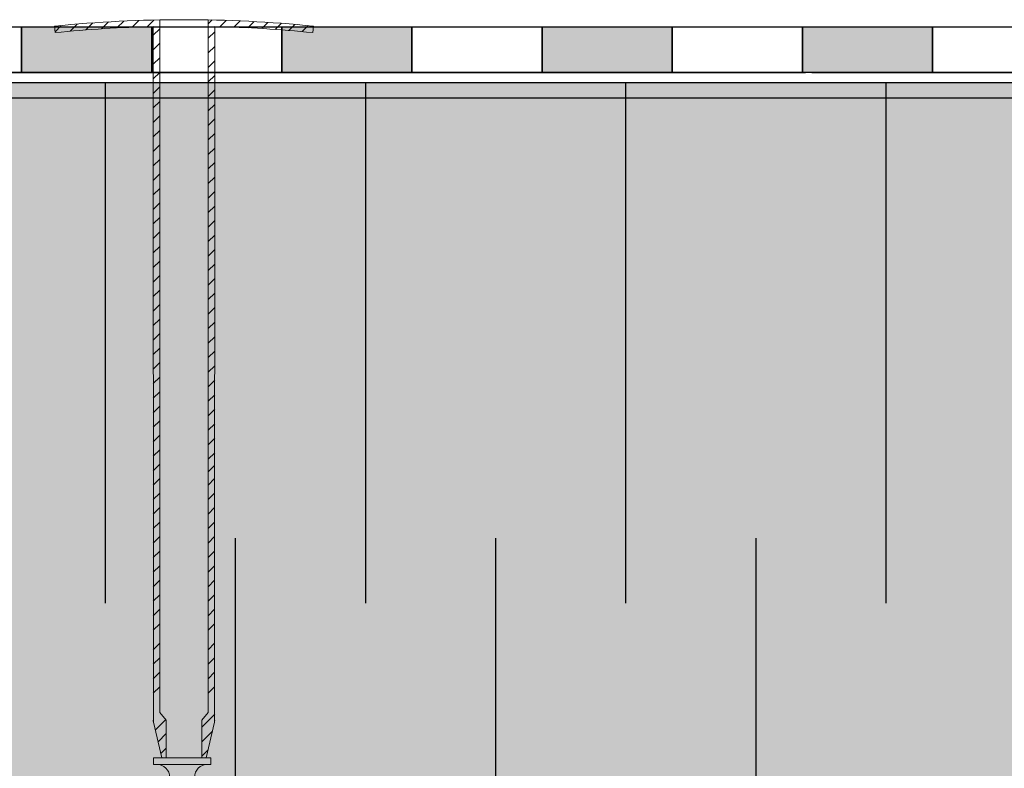
# Model space of a CAD drawing. Units: millimetres. Extents: x 3177 to 5277, y 214 to 3251.
# Drawn here: x 4318 to 4469, y 1871 to 1986 of the extents above; entities that cross this region are included whole.
import ezdxf

# ---------------------------------------------------------------- set-up
doc = ezdxf.new("R2010")
doc.units = ezdxf.units.MM
doc.layers.add('kreskowanie', color=7, linetype='Continuous', lineweight=0)
doc.layers.add('ROCKWOOL', color=1, linetype='Continuous', lineweight=9)
doc.layers.add('swisspor hacz', color=7, linetype='Continuous')
doc.layers.add('swisspor konstrukcja', color=7, linetype='Continuous')

msp = doc.modelspace()

# ---------------------------------------------------------------- hatches: boundary and pattern name
at = {"layer": 'swisspor hacz'}
for color, points in [(7, [(4317.9, 1985.15), (4337.9, 1985.15), (4337.9, 1978.15), (4317.9, 1978.15)]), (7, [(4357.9, 1985.15), (4377.9, 1985.15), (4377.9, 1978.15), (4357.9, 1978.15)]), (7, [(4397.9, 1985.15), (4417.9, 1985.15), (4417.9, 1978.15), (4397.9, 1978.15)]), (7, [(4437.9, 1985.15), (4457.9, 1985.15), (4457.9, 1978.15), (4437.9, 1978.15)]), (41, [(4917.89, 1826.54), (3872.47, 1826.54), (3872.47, 1976.54), (4917.89, 1976.54)])]:
    msp.add_hatch(color=color, dxfattribs=at).paths.add_polyline_path(points)

# ---------------------------------------------------------------- linework, layer by layer
at = {"layer": 'kreskowanie'}
for p, q in [((4346.97, 1872.74), (4338.17, 1872.74)), ((4338.17, 1872.74), (4338.17, 1871.74)), ((4346.97, 1872.74), (4338.17, 1872.74)), ((4338.17, 1872.74), (4338.17, 1871.74)), ((4346.97, 1872.74), (4338.17, 1872.74)), ((4338.17, 1872.74), (4338.17, 1871.74)), ((4346.97, 1872.74), (4338.17, 1872.74)), ((4338.17, 1872.74), (4338.17, 1871.74)), ((4338.17, 1871.74), (4346.97, 1871.74)), ((4338.17, 1871.74), (4338.67, 1871.74)), ((4338.17, 1871.74), (4346.97, 1871.74)), ((4338.17, 1871.74), (4338.67, 1871.74)), ((4338.17, 1871.74), (4346.97, 1871.74)), ((4338.17, 1871.74), (4338.67, 1871.74)), ((4338.17, 1871.74), (4346.97, 1871.74)), ((4338.17, 1871.74), (4338.67, 1871.74)), ((4346.47, 1871.74), (4346.97, 1871.74)), ((4346.47, 1871.74), (4346.97, 1871.74)), ((4346.47, 1871.74), (4346.97, 1871.74)), ((4346.47, 1871.74), (4346.97, 1871.74)), ((4346.97, 1871.74), (4346.97, 1872.74)), ((4346.97, 1871.74), (4346.97, 1872.74)), ((4346.97, 1871.74), (4346.97, 1872.74)), ((4346.97, 1871.74), (4346.97, 1872.74))]:
    msp.add_line(p, q, dxfattribs=at)
for centre, start, end in [((4338.67, 1869.74), 0, 90), ((4338.67, 1869.74), 0, 90), ((4338.67, 1869.74), 0, 90), ((4338.67, 1869.74), 0, 90), ((4346.47, 1869.74), 90, 180), ((4346.47, 1869.74), 90, 180), ((4346.47, 1869.74), 90, 180), ((4346.47, 1869.74), 90, 180)]:
    msp.add_arc(centre, 2, start, end, dxfattribs=at)
at = {"layer": 'ROCKWOOL', "color": 7, "linetype": 'Continuous'}
for p, q in [((4322.97, 1985.27), (4323.07, 1984.29)), ((4323.06, 1984.42), (4324, 1985.37)), ((4325.36, 1984.49), (4326.46, 1985.59)), ((4327.8, 1984.7), (4328.87, 1985.77)), ((4330.2, 1984.87), (4331.26, 1985.93)), ((4332.56, 1985), (4333.61, 1986.04)), ((4334.91, 1985.11), (4335.94, 1986.14)), ((4337.22, 1985.19), (4338.24, 1986.21)), ((4338.17, 1878.23), (4338.14, 1985.22)), ((4338.17, 1878.23), (4338.14, 1985.22)), ((4338.17, 1878.23), (4338.14, 1985.22)), ((4338.17, 1878.23), (4338.14, 1985.22)), ((4339.13, 1879.73), (4339.13, 1986.23)), ((4339.13, 1879.73), (4339.13, 1986.23)), ((4339.13, 1879.73), (4339.13, 1986.23)), ((4339.13, 1879.73), (4339.13, 1986.23)), ((4346.59, 1986.23), (4346.59, 1879.73)), ((4346.59, 1986.23), (4346.59, 1879.73)), ((4346.59, 1986.23), (4346.59, 1879.73)), ((4346.59, 1986.23), (4346.59, 1879.73)), ((4346.59, 1985.63), (4347.18, 1986.22)), ((4347.58, 1985.22), (4347.54, 1878.23)), ((4347.58, 1985.22), (4347.54, 1878.23)), ((4347.58, 1985.22), (4347.54, 1878.23)), ((4347.58, 1985.22), (4347.54, 1878.23)), ((4348.38, 1985.19), (4349.35, 1986.15)), ((4350.54, 1985.12), (4351.5, 1986.07)), ((4352.68, 1985.02), (4353.63, 1985.97)), ((4354.8, 1984.91), (4355.73, 1985.84)), ((4356.89, 1984.77), (4357.82, 1985.7)), ((4358.97, 1984.62), (4359.88, 1985.53)), ((4361.02, 1984.43), (4361.93, 1985.35)), ((4362.74, 1985.27), (4362.65, 1984.29)), ((4338.14, 1983.87), (4339.13, 1984.87)), ((4346.59, 1983.4), (4347.58, 1984.39)), ((4338.14, 1981.64), (4339.13, 1982.64)), ((4346.59, 1981.16), (4347.58, 1982.16)), ((4338.14, 1979.41), (4339.13, 1980.4)), ((4346.59, 1978.93), (4347.58, 1979.93)), ((4338.14, 1977.18), (4339.13, 1978.17)), ((4346.59, 1976.7), (4347.58, 1977.69)), ((4338.14, 1974.94), (4339.13, 1975.94)), ((4346.59, 1974.47), (4347.58, 1975.46)), ((4338.14, 1972.71), (4339.13, 1973.71)), ((4346.59, 1972.23), (4347.58, 1973.23)), ((4338.14, 1970.48), (4339.13, 1971.47)), ((4338.14, 1970.48), (4339.13, 1971.47)), ((4346.59, 1970), (4347.58, 1971)), ((4346.59, 1970), (4347.58, 1971)), ((4338.14, 1968.25), (4339.13, 1969.24)), ((4338.14, 1968.25), (4339.13, 1969.24)), ((4346.59, 1967.77), (4347.58, 1968.76)), ((4338.14, 1966.01), (4339.13, 1967.01)), ((4338.14, 1966.01), (4339.13, 1967.01)), ((4346.59, 1965.54), (4347.58, 1966.53)), ((4346.59, 1965.54), (4347.58, 1966.53)), ((4338.14, 1963.78), (4339.13, 1964.78)), ((4338.14, 1963.78), (4339.13, 1964.78)), ((4346.59, 1963.31), (4347.58, 1964.3)), ((4346.59, 1963.31), (4347.58, 1964.3)), ((4338.14, 1961.55), (4339.13, 1962.54)), ((4338.14, 1961.55), (4339.13, 1962.54)), ((4346.59, 1961.07), (4347.58, 1962.07)), ((4346.59, 1961.07), (4347.58, 1962.07)), ((4338.14, 1959.32), (4339.13, 1960.31)), ((4338.14, 1959.32), (4339.13, 1960.31)), ((4346.59, 1958.84), (4347.58, 1959.83)), ((4346.59, 1958.84), (4347.58, 1959.83)), ((4338.14, 1957.09), (4339.13, 1958.08)), ((4338.14, 1957.09), (4339.13, 1958.08)), ((4346.59, 1956.61), (4347.58, 1957.6)), ((4346.59, 1956.61), (4347.58, 1957.6)), ((4338.14, 1954.85), (4339.13, 1955.85)), ((4338.14, 1954.85), (4339.13, 1955.85)), ((4346.59, 1954.38), (4347.58, 1955.37)), ((4346.59, 1954.38), (4347.58, 1955.37)), ((4338.14, 1952.62), (4339.13, 1953.62)), ((4338.14, 1952.62), (4339.13, 1953.62)), ((4346.59, 1952.14), (4347.58, 1953.14)), ((4346.59, 1952.14), (4347.58, 1953.14)), ((4338.14, 1950.39), (4339.13, 1951.38)), ((4338.14, 1950.39), (4339.13, 1951.38)), ((4346.59, 1949.91), (4347.58, 1950.91)), ((4346.59, 1949.91), (4347.58, 1950.91)), ((4338.14, 1948.16), (4339.13, 1949.15)), ((4338.14, 1948.16), (4339.13, 1949.15)), ((4346.59, 1947.68), (4347.58, 1948.67)), ((4346.59, 1947.68), (4347.58, 1948.67)), ((4338.14, 1945.92), (4339.13, 1946.92)), ((4338.14, 1945.92), (4339.13, 1946.92)), ((4346.59, 1945.45), (4347.58, 1946.44)), ((4346.59, 1945.45), (4347.58, 1946.44)), ((4338.14, 1943.69), (4339.13, 1944.69)), ((4338.14, 1943.69), (4339.13, 1944.69)), ((4346.59, 1943.21), (4347.58, 1944.21)), ((4346.59, 1943.21), (4347.58, 1944.21)), ((4338.14, 1941.46), (4339.13, 1942.45)), ((4338.14, 1941.46), (4339.13, 1942.45)), ((4346.59, 1940.98), (4347.58, 1941.98)), ((4346.59, 1940.98), (4347.58, 1941.98)), ((4338.14, 1939.23), (4339.13, 1940.22)), ((4338.14, 1939.23), (4339.13, 1940.22)), ((4346.59, 1938.75), (4347.58, 1939.74)), ((4346.59, 1938.75), (4347.58, 1939.74)), ((4338.14, 1937), (4339.13, 1937.99)), ((4338.14, 1937), (4339.13, 1937.99)), ((4346.59, 1936.52), (4347.58, 1937.51)), ((4346.59, 1936.52), (4347.58, 1937.51)), ((4338.14, 1934.76), (4339.13, 1935.76)), ((4338.14, 1934.76), (4339.13, 1935.76)), ((4346.59, 1934.29), (4347.58, 1935.28)), ((4346.59, 1934.29), (4347.58, 1935.28)), ((4338.14, 1932.53), (4339.13, 1933.53)), ((4338.14, 1932.53), (4339.13, 1933.53)), ((4346.59, 1932.05), (4347.58, 1933.05)), ((4346.59, 1932.05), (4347.58, 1933.05)), ((4338.14, 1930.3), (4339.13, 1931.29)), ((4338.14, 1930.3), (4339.13, 1931.29)), ((4346.59, 1929.82), (4347.58, 1930.82)), ((4346.59, 1929.82), (4347.58, 1930.82)), ((4338.14, 1928.07), (4339.13, 1929.06)), ((4338.14, 1928.07), (4339.13, 1929.06)), ((4346.59, 1927.59), (4347.58, 1928.58)), ((4346.59, 1927.59), (4347.58, 1928.58)), ((4338.14, 1925.83), (4339.13, 1926.83)), ((4338.14, 1925.83), (4339.13, 1926.83)), ((4346.59, 1925.36), (4347.58, 1926.35)), ((4346.59, 1925.36), (4347.58, 1926.35)), ((4346.59, 1925.36), (4347.58, 1926.35)), ((4346.59, 1925.36), (4347.58, 1926.35)), ((4338.14, 1923.6), (4339.13, 1924.6)), ((4338.14, 1923.6), (4339.13, 1924.6)), ((4338.14, 1923.6), (4339.13, 1924.6)), ((4338.14, 1923.6), (4339.13, 1924.6)), ((4346.59, 1923.12), (4347.58, 1924.12)), ((4346.59, 1923.12), (4347.58, 1924.12)), ((4346.59, 1923.12), (4347.58, 1924.12)), ((4346.59, 1923.12), (4347.58, 1924.12)), ((4338.14, 1921.37), (4339.13, 1922.36)), ((4338.14, 1921.37), (4339.13, 1922.36)), ((4338.14, 1921.37), (4339.13, 1922.36)), ((4338.14, 1921.37), (4339.13, 1922.36)), ((4346.59, 1920.89), (4347.58, 1921.89)), ((4346.59, 1920.89), (4347.58, 1921.89)), ((4346.59, 1920.89), (4347.58, 1921.89)), ((4346.59, 1920.89), (4347.58, 1921.89)), ((4338.14, 1919.14), (4339.13, 1920.13)), ((4338.14, 1919.14), (4339.13, 1920.13)), ((4338.14, 1919.14), (4339.13, 1920.13)), ((4338.14, 1919.14), (4339.13, 1920.13)), ((4346.59, 1918.66), (4347.58, 1919.65)), ((4346.59, 1918.66), (4347.58, 1919.65)), ((4346.59, 1918.66), (4347.58, 1919.65)), ((4346.59, 1918.66), (4347.58, 1919.65)), ((4338.14, 1916.91), (4339.13, 1917.9)), ((4338.14, 1916.91), (4339.13, 1917.9)), ((4338.14, 1916.91), (4339.13, 1917.9)), ((4338.14, 1916.91), (4339.13, 1917.9)), ((4346.56, 1916.72), (4347.55, 1917.71)), ((4346.56, 1916.72), (4347.55, 1917.71)), ((4346.56, 1916.72), (4347.55, 1917.71)), ((4346.56, 1916.72), (4347.55, 1917.71)), ((4338.14, 1914.7), (4339.13, 1915.69)), ((4338.14, 1914.7), (4339.13, 1915.69)), ((4338.14, 1914.7), (4339.13, 1915.69)), ((4338.14, 1914.7), (4339.13, 1915.69)), ((4346.56, 1914.7), (4347.55, 1915.69)), ((4346.56, 1914.7), (4347.55, 1915.69)), ((4346.56, 1914.7), (4347.55, 1915.69)), ((4346.56, 1914.7), (4347.55, 1915.69)), ((4338.14, 1912.47), (4339.13, 1913.46)), ((4338.14, 1912.47), (4339.13, 1913.46)), ((4338.14, 1912.47), (4339.13, 1913.46)), ((4338.14, 1912.47), (4339.13, 1913.46)), ((4346.56, 1912.47), (4347.55, 1913.46)), ((4346.56, 1912.47), (4347.55, 1913.46)), ((4346.56, 1912.47), (4347.55, 1913.46)), ((4346.56, 1912.47), (4347.55, 1913.46)), ((4338.14, 1910.24), (4339.13, 1911.23)), ((4338.14, 1910.24), (4339.13, 1911.23)), ((4338.14, 1910.24), (4339.13, 1911.23)), ((4338.14, 1910.24), (4339.13, 1911.23)), ((4346.56, 1910.24), (4347.55, 1911.23)), ((4346.56, 1910.24), (4347.55, 1911.23)), ((4346.56, 1910.24), (4347.55, 1911.23)), ((4346.56, 1910.24), (4347.55, 1911.23)), ((4338.14, 1908), (4339.13, 1909)), ((4338.14, 1908), (4339.13, 1909)), ((4338.14, 1908), (4339.13, 1909)), ((4338.14, 1908), (4339.13, 1909)), ((4346.56, 1908), (4347.55, 1909)), ((4346.56, 1908), (4347.55, 1909)), ((4346.56, 1908), (4347.55, 1909)), ((4346.56, 1908), (4347.55, 1909)), ((4338.14, 1905.77), (4339.13, 1906.77)), ((4338.14, 1905.77), (4339.13, 1906.77)), ((4338.14, 1905.77), (4339.13, 1906.77)), ((4338.14, 1905.77), (4339.13, 1906.77)), ((4346.56, 1905.77), (4347.55, 1906.77)), ((4346.56, 1905.77), (4347.55, 1906.77)), ((4346.56, 1905.77), (4347.55, 1906.77)), ((4346.56, 1905.77), (4347.55, 1906.77)), ((4338.14, 1903.54), (4339.13, 1904.53)), ((4338.14, 1903.54), (4339.13, 1904.53)), ((4338.14, 1903.54), (4339.13, 1904.53)), ((4338.14, 1903.54), (4339.13, 1904.53)), ((4346.56, 1903.54), (4347.55, 1904.53)), ((4346.56, 1903.54), (4347.55, 1904.53)), ((4346.56, 1903.54), (4347.55, 1904.53)), ((4346.56, 1903.54), (4347.55, 1904.53)), ((4338.14, 1901.31), (4339.13, 1902.3)), ((4338.14, 1901.31), (4339.13, 1902.3)), ((4338.14, 1901.31), (4339.13, 1902.3)), ((4338.14, 1901.31), (4339.13, 1902.3)), ((4346.56, 1901.31), (4347.55, 1902.3)), ((4346.56, 1901.31), (4347.55, 1902.3)), ((4346.56, 1901.31), (4347.55, 1902.3)), ((4346.56, 1901.31), (4347.55, 1902.3)), ((4338.14, 1899.07), (4339.13, 1900.07)), ((4338.14, 1899.07), (4339.13, 1900.07)), ((4338.14, 1899.07), (4339.13, 1900.07)), ((4338.14, 1899.07), (4339.13, 1900.07)), ((4346.56, 1899.07), (4347.55, 1900.07)), ((4346.56, 1899.07), (4347.55, 1900.07)), ((4346.56, 1899.07), (4347.55, 1900.07)), ((4346.56, 1899.07), (4347.55, 1900.07)), ((4338.14, 1896.84), (4339.13, 1897.84)), ((4338.14, 1896.84), (4339.13, 1897.84)), ((4338.14, 1896.84), (4339.13, 1897.84)), ((4338.14, 1896.84), (4339.13, 1897.84)), ((4346.56, 1896.84), (4347.55, 1897.84)), ((4346.56, 1896.84), (4347.55, 1897.84)), ((4346.56, 1896.84), (4347.55, 1897.84)), ((4346.56, 1896.84), (4347.55, 1897.84)), ((4338.14, 1894.61), (4339.13, 1895.6)), ((4338.14, 1894.61), (4339.13, 1895.6)), ((4338.14, 1894.61), (4339.13, 1895.6)), ((4338.14, 1894.61), (4339.13, 1895.6)), ((4346.56, 1894.61), (4347.55, 1895.6)), ((4346.56, 1894.61), (4347.55, 1895.6)), ((4346.56, 1894.61), (4347.55, 1895.6)), ((4346.56, 1894.61), (4347.55, 1895.6)), ((4338.14, 1892.38), (4339.13, 1893.37)), ((4338.14, 1892.38), (4339.13, 1893.37)), ((4338.14, 1892.38), (4339.13, 1893.37)), ((4338.14, 1892.38), (4339.13, 1893.37)), ((4346.56, 1892.38), (4347.55, 1893.37)), ((4346.56, 1892.38), (4347.55, 1893.37)), ((4346.56, 1892.38), (4347.55, 1893.37)), ((4346.56, 1892.38), (4347.55, 1893.37)), ((4338.14, 1889.37), (4339.13, 1890.37)), ((4338.14, 1889.37), (4339.13, 1890.37)), ((4338.14, 1889.37), (4339.13, 1890.37)), ((4338.14, 1889.37), (4339.13, 1890.37)), ((4346.56, 1889.37), (4347.55, 1890.37)), ((4346.56, 1889.37), (4347.55, 1890.37)), ((4346.56, 1889.37), (4347.55, 1890.37)), ((4346.56, 1889.37), (4347.55, 1890.37)), ((4338.14, 1887.14), (4339.13, 1888.14)), ((4338.14, 1887.14), (4339.13, 1888.14)), ((4338.14, 1887.14), (4339.13, 1888.14)), ((4338.14, 1887.14), (4339.13, 1888.14)), ((4346.56, 1887.14), (4347.55, 1888.14)), ((4346.56, 1887.14), (4347.55, 1888.14)), ((4346.56, 1887.14), (4347.55, 1888.14)), ((4346.56, 1887.14), (4347.55, 1888.14)), ((4338.14, 1884.91), (4339.13, 1885.9)), ((4338.14, 1884.91), (4339.13, 1885.9)), ((4338.14, 1884.91), (4339.13, 1885.9)), ((4338.14, 1884.91), (4339.13, 1885.9)), ((4346.56, 1884.91), (4347.55, 1885.9)), ((4346.56, 1884.91), (4347.55, 1885.9)), ((4346.56, 1884.91), (4347.55, 1885.9)), ((4346.56, 1884.91), (4347.55, 1885.9)), ((4338.14, 1882.68), (4339.13, 1883.67)), ((4338.14, 1882.68), (4339.13, 1883.67)), ((4338.14, 1882.68), (4339.13, 1883.67)), ((4338.14, 1882.68), (4339.13, 1883.67)), ((4346.56, 1882.68), (4347.55, 1883.67)), ((4346.56, 1882.68), (4347.55, 1883.67)), ((4346.56, 1882.68), (4347.55, 1883.67)), ((4346.56, 1882.68), (4347.55, 1883.67)), ((4340.14, 1878.56), (4339.13, 1879.73)), ((4340.14, 1878.56), (4339.13, 1879.73)), ((4340.14, 1878.56), (4339.13, 1879.73)), ((4340.14, 1878.56), (4339.13, 1879.73)), ((4345.58, 1878.56), (4346.59, 1879.73)), ((4345.58, 1878.56), (4346.59, 1879.73)), ((4345.58, 1878.56), (4346.59, 1879.73)), ((4345.58, 1878.56), (4346.59, 1879.73)), ((4345.58, 1877.45), (4347.58, 1879.45)), ((4345.58, 1877.45), (4347.58, 1879.45)), ((4345.58, 1877.45), (4347.58, 1879.45)), ((4345.58, 1877.45), (4347.58, 1879.45)), ((4339.44, 1872.74), (4338.17, 1878.23)), ((4339.44, 1872.74), (4338.17, 1878.23)), ((4339.44, 1872.74), (4338.17, 1878.23)), ((4339.44, 1872.74), (4338.17, 1878.23)), ((4338.45, 1877.02), (4340.07, 1878.64)), ((4338.45, 1877.02), (4340.07, 1878.64)), ((4338.45, 1877.02), (4340.07, 1878.64)), ((4338.45, 1877.02), (4340.07, 1878.64)), ((4340.14, 1878.56), (4340.14, 1872.74)), ((4340.14, 1878.56), (4340.14, 1872.74)), ((4340.14, 1878.56), (4340.14, 1872.74)), ((4340.14, 1878.56), (4340.14, 1872.74)), ((4345.58, 1878.56), (4345.58, 1872.74)), ((4345.58, 1878.56), (4345.58, 1872.74)), ((4345.58, 1878.56), (4345.58, 1872.74)), ((4345.58, 1878.56), (4345.58, 1872.74)), ((4347.54, 1878.23), (4346.28, 1872.74)), ((4347.54, 1878.23), (4346.28, 1872.74)), ((4347.54, 1878.23), (4346.28, 1872.74)), ((4347.54, 1878.23), (4346.28, 1872.74)), ((4338.87, 1875.21), (4340.14, 1876.48)), ((4338.87, 1875.21), (4340.14, 1876.48)), ((4338.87, 1875.21), (4340.14, 1876.48)), ((4338.87, 1875.21), (4340.14, 1876.48)), ((4345.58, 1875.22), (4347.23, 1876.87)), ((4345.58, 1875.22), (4347.23, 1876.87)), ((4345.58, 1875.22), (4347.23, 1876.87)), ((4345.58, 1875.22), (4347.23, 1876.87)), ((4339.28, 1873.39), (4340.14, 1874.24)), ((4339.28, 1873.39), (4340.14, 1874.24)), ((4339.28, 1873.39), (4340.14, 1874.24)), ((4339.28, 1873.39), (4340.14, 1874.24)), ((4345.58, 1872.99), (4346.57, 1873.97)), ((4345.58, 1872.99), (4346.57, 1873.97)), ((4345.58, 1872.99), (4346.57, 1873.97)), ((4345.58, 1872.99), (4346.57, 1873.97))]:
    msp.add_line(p, q, dxfattribs=at)
for centre, radius, start, end in [((4342.86, 1786.91), 199.36, 84.2752, 95.7248), ((4342.86, 1786.91), 198.36, 91.3643, 95.7248), ((4342.86, 1786.91), 198.36, 84.2752, 88.6357), ((4339.63, 1878.56), 1.49, 180, 192.9487), ((4339.63, 1878.56), 1.49, 180, 192.9487), ((4339.63, 1878.56), 1.49, 180, 192.9487), ((4339.63, 1878.56), 1.49, 180, 192.9487), ((4346.09, 1878.56), 1.49, 347.0513, 0), ((4346.09, 1878.56), 1.49, 347.0513, 0), ((4346.09, 1878.56), 1.49, 347.0513, 0), ((4346.09, 1878.56), 1.49, 347.0513, 0)]:
    msp.add_arc(centre, radius, start, end, dxfattribs=at)
at = {"layer": 'swisspor hacz', "color": 7}
msp.add_line((4917.89, 1976.54), (3872.47, 1976.54), dxfattribs=at)
at = {"layer": 'swisspor hacz', "color": 7, "linetype": 'Continuous'}
for p, q in [((4330.73, 1976.54), (4330.73, 1896.54)), ((4330.73, 1976.54), (4330.73, 1896.54)), ((4370.73, 1976.54), (4370.73, 1896.54)), ((4370.73, 1976.54), (4370.73, 1896.54)), ((4370.73, 1976.54), (4370.73, 1896.54)), ((4370.73, 1976.54), (4370.73, 1896.54)), ((4410.73, 1976.54), (4410.73, 1896.54)), ((4410.73, 1976.54), (4410.73, 1896.54)), ((4450.73, 1976.54), (4450.73, 1896.54)), ((4450.73, 1976.54), (4450.73, 1896.54)), ((4917.89, 1974.2), (3872.47, 1974.2)), ((4350.73, 1906.54), (4350.73, 1814.5)), ((4350.73, 1906.54), (4350.73, 1814.5)), ((4350.73, 1906.54), (4350.73, 1814.5)), ((4350.73, 1906.54), (4350.73, 1814.5)), ((4390.73, 1906.54), (4390.73, 1814.5)), ((4390.73, 1906.54), (4390.73, 1814.5)), ((4390.73, 1906.54), (4390.73, 1814.5)), ((4390.73, 1906.54), (4390.73, 1814.5)), ((4430.73, 1906.54), (4430.73, 1814.5)), ((4430.73, 1906.54), (4430.73, 1814.5)), ((4430.73, 1906.54), (4430.73, 1814.5)), ((4430.73, 1906.54), (4430.73, 1814.5)), ((4430.73, 1906.54), (4430.73, 1814.5)), ((4430.73, 1906.54), (4430.73, 1814.5))]:
    msp.add_line(p, q, dxfattribs=at)
at = {"layer": 'swisspor hacz', "color": 7}
for points in [[(4297.9, 1985.15), (4317.9, 1985.15), (4317.9, 1978.15), (4297.9, 1978.15)], [(4317.9, 1985.15), (4337.9, 1985.15), (4337.9, 1978.15), (4317.9, 1978.15)], [(4337.9, 1985.15), (4357.9, 1985.15), (4357.9, 1978.15), (4337.9, 1978.15)], [(4357.9, 1985.15), (4377.9, 1985.15), (4377.9, 1978.15), (4357.9, 1978.15)], [(4377.9, 1985.15), (4397.9, 1985.15), (4397.9, 1978.15), (4377.9, 1978.15)], [(4397.9, 1985.15), (4417.9, 1985.15), (4417.9, 1978.15), (4397.9, 1978.15)], [(4417.9, 1985.15), (4437.9, 1985.15), (4437.9, 1978.15), (4417.9, 1978.15)], [(4437.9, 1985.15), (4457.9, 1985.15), (4457.9, 1978.15), (4437.9, 1978.15)], [(4457.9, 1985.15), (4477.9, 1985.15), (4477.9, 1978.15), (4457.9, 1978.15)]]:
    msp.add_lwpolyline(points, close=True, dxfattribs=at)
at = {"layer": 'swisspor konstrukcja', "color": 0, "linetype": 'Continuous', "ltscale": 0.1}
for p, q in [((4288.35, 1978.15), (4438.35, 1978.15)), ((4439.35, 1978.15), (4546.35, 1978.15))]:
    msp.add_line(p, q, dxfattribs=at)

doc.saveas('drawing.dxf')
